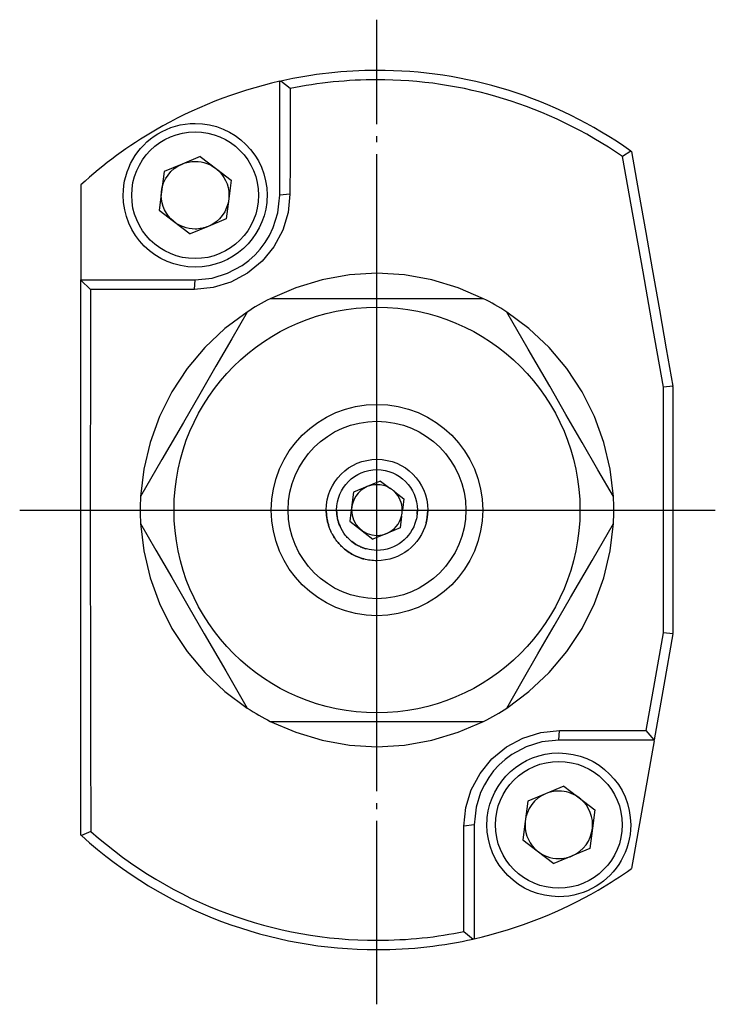
# Model space of a CAD drawing. Extents: x 68 to 205, y 79 to 230.
# Drawn here: x 68 to 110, y 79 to 137 of the extents above; entities that cross this region are included whole.
import ezdxf

# ---------------------------------------------------------------- set-up
doc = ezdxf.new("R2010")
doc.units = 0
doc.header["$MEASUREMENT"] = 0
doc.linetypes.add('AI-LINETYPE-2', pattern=[8.819444, 7.055556, -0.705556, 0.352778, -0.705556])
doc.linetypes.add('AI-LINETYPE-3', pattern=[8.819444, 7.055556, -0.705556, 0.352778, -0.705556])
doc.layers.add('STANDARDEBENE', color=7, linetype='CONTINUOUS')

# ---------------------------------------------------------------- blocks, each defined once
blk = doc.blocks.new('BLOCK_7')
at = {"layer": 'STANDARDEBENE', "color": 250, "linetype": 'AI-LINETYPE-3'}
blk.add_lwpolyline([(89.617, 78.906), (89.617, 82.141), (89.617, 82.695), (89.617, 94.143), (89.617, 95.642), (89.617, 96.143), (89.617, 101.89), (89.617, 102.892), (89.617, 105.143), (89.617, 105.757), (89.617, 106.518), (89.617, 106.642), (89.617, 108.141), (89.617, 109.641), (89.617, 109.768), (89.617, 110.529), (89.617, 111.14), (89.617, 113.39), (89.617, 114.392), (89.617, 120.143), (89.617, 120.64), (89.617, 122.143), (89.617, 133.59), (89.617, 134.141), (89.617, 137.143)], dxfattribs=at)
at = {"layer": 'STANDARDEBENE', "color": 7}
for points in [[(83.87, 133.499), (83.941, 133.513)], [(83.87, 126.761), (83.87, 128.782), (83.87, 131.029), (83.87, 133.499)], [(84.477, 133.065), (83.941, 133.513)], [(84.477, 133.065), (84.477, 130.804), (84.477, 128.726), (84.474, 126.831), (84.364, 125.741), (84.047, 124.686), (83.528, 123.716), (82.823, 122.859), (81.969, 122.153), (80.988, 121.628), (79.926, 121.303), (78.822, 121.194), (76.804, 121.187), (74.762, 121.183), (72.684, 121.18), (72.677, 115.842), (72.67, 110.519), (72.67, 108.141), (72.67, 105.157), (72.677, 99.826), (72.687, 94.499), (72.694, 89.137)], [(104.635, 129.368), (104.137, 129.043)], [(104.635, 129.368), (104.666, 129.347)], [(104.666, 129.347), (105.104, 126.863), (105.51, 124.549), (105.887, 122.407), (106.314, 119.988), (106.723, 117.673), (107.115, 115.458)], [(79.168, 129.05), (78.092, 128.602), (77.034, 128.165)], [(79.168, 129.05), (80.142, 128.302), (81.002, 127.646)], [(106.561, 115.405), (105.954, 118.82), (105.348, 122.235), (104.762, 125.526), (104.137, 129.043)], [(77.034, 128.165), (76.878, 126.965), (76.734, 125.875)], [(81.002, 127.646), (80.858, 126.556), (80.702, 125.357)], [(72.119, 127.371), (72.119, 121.783)], [(78.868, 121.762), (79.87, 121.861), (80.787, 122.143), (81.648, 122.605), (82.043, 122.898), (82.41, 123.233), (82.72, 123.575), (83.01, 123.96), (83.267, 124.387), (83.489, 124.856), (83.758, 125.713), (83.814, 126.249), (83.87, 126.761)], [(84.474, 126.831), (83.87, 126.761)], [(76.734, 125.875), (77.594, 125.219), (78.568, 124.471)], [(80.702, 125.357), (79.644, 124.919), (78.568, 124.471)], [(72.119, 121.744), (72.119, 121.762)], [(72.119, 121.762), (74.557, 121.762), (76.808, 121.762), (78.868, 121.762)], [(72.119, 88.911), (72.119, 91.744), (72.119, 94.383), (72.119, 96.821), (72.119, 99.544), (72.119, 102.2), (72.119, 104.726), (72.119, 107.28), (72.119, 108.141), (72.119, 110.896), (72.119, 114.456), (72.119, 117.941), (72.119, 121.744)], [(72.684, 121.18), (72.119, 121.744)], [(78.822, 121.194), (78.868, 121.762)], [(95.921, 120.64), (94.422, 121.289), (92.859, 121.762), (91.25, 122.048), (89.617, 122.143), (87.987, 122.048), (86.379, 121.762), (84.812, 121.289), (83.313, 120.64)], [(95.925, 120.64), (95.921, 120.64), (93.79, 120.64), (91.631, 120.64), (89.808, 120.64), (89.617, 120.64), (87.984, 120.64), (86.125, 120.64), (84.283, 120.64), (83.313, 120.64)], [(81.944, 119.853), (80.632, 118.876), (79.443, 117.758), (78.392, 116.506), (77.492, 115.14), (76.762, 113.68), (76.204, 112.145), (75.827, 110.554), (75.64, 108.932)], [(81.944, 119.853), (81.031, 118.266), (80.099, 116.654), (79.143, 114.999), (78.176, 113.327), (76.907, 111.122), (75.64, 108.932)], [(103.598, 108.932), (103.407, 110.554), (103.033, 112.145), (102.476, 113.68), (101.742, 115.14), (100.846, 116.506), (99.795, 117.758), (98.602, 118.876), (97.29, 119.853)], [(103.598, 108.932), (102.68, 110.515), (101.749, 112.128), (100.793, 113.786), (99.83, 115.458), (98.556, 117.663), (97.29, 119.853)], [(105.534, 95.099), (106.049, 97.988), (106.561, 100.878), (106.564, 105.718), (106.564, 108.141), (106.564, 110.558), (106.561, 115.405)], [(107.115, 115.458), (106.561, 115.405)], [(107.118, 115.43), (107.115, 115.458)], [(107.118, 115.43), (107.118, 111.708), (107.118, 108.141), (107.118, 108.138), (107.118, 104.571), (107.118, 100.853)], [(89.832, 109.856), (89.617, 109.768), (89.042, 109.528), (88.234, 109.192)], [(89.832, 109.856), (90.383, 109.432)], [(88.234, 109.192), (88.097, 108.141), (88.008, 107.475)], [(90.665, 109.217), (91.208, 108.801)], [(91.208, 108.801), (91.12, 108.141), (91.116, 108.124)], [(91.071, 107.774), (90.982, 107.083)], [(75.64, 107.351), (75.827, 105.728), (76.204, 104.137), (76.762, 102.603), (77.492, 101.142), (78.392, 99.777), (79.443, 98.525), (80.632, 97.406), (81.944, 96.432)], [(75.64, 107.351), (76.554, 105.767), (77.485, 104.155), (78.441, 102.5), (79.408, 100.825), (80.681, 98.623), (81.944, 96.432)], [(88.008, 107.475), (89.381, 106.42)], [(97.29, 96.432), (98.602, 97.406), (99.795, 98.525), (100.846, 99.777), (101.742, 101.142), (102.476, 102.603), (103.033, 104.137), (103.407, 105.728), (103.598, 107.351)], [(97.29, 96.432), (98.207, 98.016), (99.135, 99.629), (100.094, 101.283), (101.058, 102.959), (102.331, 105.16), (103.598, 107.351)], [(90.982, 107.083), (90.231, 106.772), (89.617, 106.518), (89.381, 106.42)], [(107.115, 100.825), (106.579, 97.78), (106.007, 94.545), (106.004, 94.52)], [(107.115, 100.825), (106.561, 100.878)], [(107.115, 100.825), (107.118, 100.853)], [(83.313, 95.642), (84.812, 94.993), (86.379, 94.52), (87.987, 94.238), (89.617, 94.143), (91.25, 94.238), (92.859, 94.52), (94.422, 94.993), (95.921, 95.642)], [(83.313, 95.642), (84.283, 95.642), (86.079, 95.642), (87.889, 95.642), (89.617, 95.642), (89.762, 95.642), (91.631, 95.642), (93.79, 95.642), (95.921, 95.642), (95.925, 95.642)], [(94.761, 89.451), (94.87, 90.541), (95.191, 91.596), (95.71, 92.566), (96.415, 93.427), (97.269, 94.129), (98.246, 94.654), (99.308, 94.979), (100.416, 95.092)], [(100.37, 94.52), (100.416, 95.092)], [(100.416, 95.092), (102.878, 95.095), (105.534, 95.099)], [(106.007, 94.545), (105.534, 95.099)], [(100.37, 94.52), (99.368, 94.422), (98.447, 94.139), (97.59, 93.677), (97.195, 93.384), (96.824, 93.053), (96.514, 92.707), (96.228, 92.323), (95.967, 91.896), (95.745, 91.43), (95.48, 90.569), (95.424, 90.033), (95.367, 89.521)], [(106.004, 94.52), (105.997, 94.52), (103.037, 94.52), (100.37, 94.52)], [(105.997, 94.499), (104.666, 86.939)], [(100.669, 91.811), (99.59, 91.363), (98.535, 90.926)], [(100.669, 91.811), (101.491, 91.183), (102.501, 90.407)], [(98.535, 90.926), (98.38, 89.726), (98.236, 88.636)], [(102.501, 90.407), (102.356, 89.317), (102.201, 88.118)], [(72.694, 89.137), (72.148, 88.883)], [(94.757, 83.217), (94.761, 85.479), (94.761, 87.557), (94.761, 89.451)], [(95.367, 89.521), (94.761, 89.451)], [(95.367, 89.521), (95.367, 87.5), (95.367, 85.256), (95.367, 82.787)], [(72.148, 88.883), (72.119, 88.911)], [(98.236, 88.636), (99.093, 87.976), (100.066, 87.232)], [(102.201, 88.118), (101.167, 87.687), (101.125, 87.669), (100.066, 87.232)], [(94.757, 83.217), (95.297, 82.769)], [(95.367, 82.787), (95.297, 82.769)]]:
    blk.add_lwpolyline(points, dxfattribs=at)
at = {"layer": 'STANDARDEBENE', "color": 250, "linetype": 'AI-LINETYPE-2'}
blk.add_lwpolyline([(68.496, 108.141), (72.119, 108.141), (72.67, 108.141), (75.619, 108.141), (77.619, 108.141), (83.369, 108.141), (84.368, 108.141), (86.618, 108.141), (87.232, 108.141), (88.097, 108.141), (88.118, 108.141), (89.617, 108.141), (91.116, 108.141), (91.12, 108.141), (92.005, 108.141), (92.619, 108.141), (94.87, 108.141), (95.868, 108.141), (101.619, 108.141), (103.619, 108.141), (106.564, 108.141), (107.118, 108.141), (109.619, 108.141)], dxfattribs=at)
at = {"layer": 'STANDARDEBENE', "color": 7}
for points, knots in [([(104.635, 129.368), (100.07, 132.596), (94.824, 134.148), (89.617, 134.141), (87.709, 134.137), (85.804, 133.926), (83.941, 133.513)], [0, 0, 0, 0, 1, 1, 1, 2, 2, 2, 2]), ([(83.87, 133.499), (81.214, 132.896), (78.745, 131.908), (76.533, 130.617), (74.917, 129.685), (73.439, 128.588), (72.119, 127.371)], [0, 0, 0, 0, 1, 1, 1, 2, 2, 2, 2]), ([(104.137, 129.043), (99.703, 132.119), (94.641, 133.594), (89.617, 133.59), (87.889, 133.59), (86.167, 133.414), (84.477, 133.065)], [0, 0, 0, 0, 1, 1, 1, 2, 2, 2, 2]), ([(78.868, 122.51), (81.066, 122.51), (82.879, 124.185), (83.098, 126.327), (83.112, 126.468), (83.119, 126.612), (83.119, 126.761), (83.119, 129.107), (81.214, 131.012), (78.868, 131.012), (78.064, 131.012), (77.309, 130.786), (76.663, 130.394), (75.439, 129.65), (74.617, 128.299), (74.617, 126.761), (74.617, 124.415), (76.522, 122.51), (78.868, 122.51)], [0, 0, 0, 0, 1, 1, 1, 2, 2, 2, 3, 3, 3, 4, 4, 4, 5, 5, 5, 6, 6, 6, 6]), ([(78.868, 123.011), (80.939, 123.011), (82.618, 124.69), (82.618, 126.761), (82.618, 128.832), (80.939, 130.511), (78.868, 130.511), (76.797, 130.511), (75.118, 128.832), (75.118, 126.761), (75.118, 124.69), (76.797, 123.011), (78.868, 123.011)], [0, 0, 0, 0, 1, 1, 1, 2, 2, 2, 3, 3, 3, 4, 4, 4, 4]), ([(78.868, 124.76), (79.143, 124.76), (79.404, 124.817), (79.644, 124.919), (80.304, 125.198), (80.784, 125.815), (80.858, 126.556), (80.865, 126.623), (80.868, 126.69), (80.868, 126.761), (80.868, 127.382), (80.586, 127.936), (80.142, 128.302), (79.792, 128.588), (79.348, 128.761), (78.868, 128.761), (78.593, 128.761), (78.332, 128.705), (78.092, 128.602), (77.432, 128.324), (76.952, 127.706), (76.878, 126.965), (76.871, 126.898), (76.868, 126.831), (76.868, 126.761), (76.868, 126.14), (77.15, 125.586), (77.594, 125.219), (77.944, 124.933), (78.388, 124.76), (78.868, 124.76)], [0, 0, 0, 0, 1, 1, 1, 2, 2, 2, 3, 3, 3, 4, 4, 4, 5, 5, 5, 6, 6, 6, 7, 7, 7, 8, 8, 8, 9, 9, 9, 10, 10, 10, 10]), ([(89.617, 96.143), (96.246, 96.143), (101.619, 101.516), (101.619, 108.141), (101.619, 114.77), (96.246, 120.143), (89.617, 120.143), (82.992, 120.143), (77.619, 114.77), (77.619, 108.141), (77.619, 101.516), (82.992, 96.143), (89.617, 96.143)], [0, 0, 0, 0, 1, 1, 1, 2, 2, 2, 3, 3, 3, 4, 4, 4, 4]), ([(89.617, 101.89), (93.071, 101.89), (95.868, 104.691), (95.868, 108.141), (95.868, 111.595), (93.071, 114.392), (89.617, 114.392), (86.167, 114.392), (83.369, 111.595), (83.369, 108.141), (83.369, 104.691), (86.167, 101.89), (89.617, 101.89)], [0, 0, 0, 0, 1, 1, 1, 2, 2, 2, 3, 3, 3, 4, 4, 4, 4]), ([(89.617, 102.892), (92.517, 102.892), (94.87, 105.241), (94.87, 108.141), (94.87, 111.041), (92.517, 113.39), (89.617, 113.39), (86.721, 113.39), (84.368, 111.041), (84.368, 108.141), (84.368, 105.241), (86.721, 102.892), (89.617, 102.892)], [0, 0, 0, 0, 1, 1, 1, 2, 2, 2, 3, 3, 3, 4, 4, 4, 4]), ([(89.617, 105.143), (91.007, 105.143), (92.175, 106.084), (92.517, 107.365), (92.52, 107.376), (92.524, 107.383), (92.524, 107.39), (92.538, 107.45), (92.552, 107.506), (92.563, 107.566), (92.577, 107.63), (92.587, 107.697), (92.595, 107.764), (92.605, 107.827), (92.609, 107.894), (92.612, 107.958), (92.616, 108.018), (92.619, 108.081), (92.619, 108.141), (92.619, 109.799), (91.275, 111.14), (89.617, 111.14), (87.963, 111.14), (86.618, 109.799), (86.618, 108.141), (86.618, 108.056), (86.622, 107.972), (86.629, 107.887), (86.636, 107.82), (86.643, 107.749), (86.654, 107.683), (86.657, 107.661), (86.661, 107.64), (86.664, 107.619), (86.678, 107.545), (86.693, 107.467), (86.714, 107.393), (86.714, 107.393), (86.714, 107.393), (86.714, 107.39), (86.731, 107.319), (86.752, 107.249), (86.777, 107.178), (86.802, 107.108), (86.827, 107.04), (86.855, 106.973), (86.865, 106.942), (86.879, 106.913), (86.897, 106.882), (86.922, 106.825), (86.95, 106.765), (86.982, 106.713), (87.021, 106.642), (87.059, 106.571), (87.105, 106.504), (87.151, 106.434), (87.197, 106.367), (87.25, 106.303), (87.296, 106.24), (87.345, 106.183), (87.398, 106.127), (87.398, 106.123), (87.398, 106.123), (87.402, 106.123), (87.455, 106.063), (87.511, 106.003), (87.571, 105.954), (87.627, 105.894), (87.691, 105.841), (87.754, 105.795), (87.945, 105.64), (88.153, 105.513), (88.375, 105.414), (88.446, 105.379), (88.513, 105.351), (88.587, 105.326), (88.601, 105.319), (88.612, 105.316), (88.626, 105.312), (88.696, 105.283), (88.77, 105.262), (88.841, 105.245), (89.088, 105.178), (89.349, 105.143), (89.617, 105.143)], [0, 0, 0, 0, 1, 1, 1, 2, 2, 2, 3, 3, 3, 4, 4, 4, 5, 5, 5, 6, 6, 6, 7, 7, 7, 8, 8, 8, 9, 9, 9, 10, 10, 10, 11, 11, 11, 12, 12, 12, 13, 13, 13, 14, 14, 14, 15, 15, 15, 16, 16, 16, 17, 17, 17, 18, 18, 18, 19, 19, 19, 20, 20, 20, 21, 21, 21, 22, 22, 22, 23, 23, 23, 24, 24, 24, 25, 25, 25, 26, 26, 26, 27, 27, 27, 28, 28, 28, 28]), ([(89.617, 105.757), (90.721, 105.757), (91.653, 106.504), (91.924, 107.524), (91.956, 107.647), (91.981, 107.774), (91.991, 107.905), (92.002, 107.982), (92.005, 108.06), (92.005, 108.141), (92.005, 109.461), (90.936, 110.529), (89.617, 110.529), (88.301, 110.529), (87.232, 109.461), (87.232, 108.141), (87.232, 108.06), (87.236, 107.979), (87.246, 107.898), (87.253, 107.827), (87.26, 107.757), (87.278, 107.69), (87.278, 107.669), (87.282, 107.651), (87.289, 107.63), (87.299, 107.577), (87.313, 107.524), (87.327, 107.475), (87.335, 107.446), (87.342, 107.422), (87.352, 107.397), (87.363, 107.362), (87.377, 107.326), (87.391, 107.291), (87.402, 107.252), (87.419, 107.217), (87.437, 107.178), (87.518, 106.991), (87.62, 106.818), (87.747, 106.663), (87.768, 106.631), (87.793, 106.603), (87.822, 106.575), (87.878, 106.508), (87.941, 106.441), (88.008, 106.384), (88.047, 106.346), (88.09, 106.307), (88.135, 106.275), (88.234, 106.194), (88.34, 106.123), (88.453, 106.06), (88.506, 106.028), (88.562, 106), (88.619, 105.975), (88.622, 105.971), (88.626, 105.971), (88.633, 105.971), (88.679, 105.947), (88.728, 105.926), (88.778, 105.912), (88.795, 105.901), (88.813, 105.894), (88.834, 105.891), (88.876, 105.873), (88.922, 105.859), (88.968, 105.848), (88.979, 105.841), (88.989, 105.841), (89, 105.837), (89.194, 105.785), (89.402, 105.757), (89.617, 105.757)], [0, 0, 0, 0, 1, 1, 1, 2, 2, 2, 3, 3, 3, 4, 4, 4, 5, 5, 5, 6, 6, 6, 7, 7, 7, 8, 8, 8, 9, 9, 9, 10, 10, 10, 11, 11, 11, 12, 12, 12, 13, 13, 13, 14, 14, 14, 15, 15, 15, 16, 16, 16, 17, 17, 17, 18, 18, 18, 19, 19, 19, 20, 20, 20, 21, 21, 21, 22, 22, 22, 23, 23, 23, 24, 24, 24, 24]), ([(89.042, 109.528), (88.471, 109.288), (88.121, 108.737), (88.118, 108.141), (88.118, 107.312), (88.792, 106.642), (89.617, 106.642)], [0, 0, 0, 0, 1, 1, 1, 2, 2, 2, 2]), ([(90.383, 109.432), (90.143, 109.577), (89.878, 109.644), (89.617, 109.641), (89.42, 109.641), (89.222, 109.602), (89.042, 109.528)], [0, 0, 0, 0, 1, 1, 1, 2, 2, 2, 2]), ([(75.64, 108.932), (75.626, 108.667), (75.619, 108.399), (75.619, 108.141), (75.619, 107.866), (75.626, 107.598), (75.64, 107.351)], [0, 0, 0, 0, 1, 1, 1, 2, 2, 2, 2]), ([(90.665, 109.217), (90.577, 109.302), (90.481, 109.372), (90.386, 109.432), (90.386, 109.432), (90.383, 109.432), (90.383, 109.432)], [0, 0, 0, 0, 1, 1, 1, 2, 2, 2, 2]), ([(91.116, 108.124), (91.116, 108.127), (91.116, 108.134), (91.116, 108.141), (91.12, 108.561), (90.947, 108.942), (90.665, 109.217)], [0, 0, 0, 0, 1, 1, 1, 2, 2, 2, 2]), ([(103.598, 107.351), (103.612, 107.619), (103.619, 107.884), (103.619, 108.141), (103.619, 108.416), (103.612, 108.684), (103.598, 108.932)], [0, 0, 0, 0, 1, 1, 1, 2, 2, 2, 2]), ([(86.618, 108.141), (86.618, 108.056), (86.622, 107.968), (86.629, 107.887), (86.636, 107.817), (86.643, 107.749), (86.654, 107.683)], [0, 0, 0, 0, 1, 1, 1, 2, 2, 2, 2]), ([(87.232, 108.141), (87.232, 108.06), (87.236, 107.979), (87.246, 107.898), (87.253, 107.827), (87.26, 107.757), (87.278, 107.69)], [0, 0, 0, 0, 1, 1, 1, 2, 2, 2, 2]), ([(89.617, 106.642), (89.836, 106.642), (90.044, 106.688), (90.231, 106.772), (90.64, 106.956), (90.954, 107.323), (91.071, 107.774)], [0, 0, 0, 0, 1, 1, 1, 2, 2, 2, 2]), ([(92.524, 107.39), (92.538, 107.45), (92.552, 107.506), (92.563, 107.566), (92.577, 107.633), (92.587, 107.7), (92.595, 107.764), (92.602, 107.827), (92.609, 107.894), (92.612, 107.958), (92.616, 108.018), (92.619, 108.081), (92.619, 108.141)], [0, 0, 0, 0, 1, 1, 1, 2, 2, 2, 3, 3, 3, 4, 4, 4, 4]), ([(87.289, 107.63), (87.299, 107.577), (87.313, 107.524), (87.327, 107.475), (87.335, 107.45), (87.342, 107.422), (87.352, 107.397), (87.363, 107.362), (87.377, 107.326), (87.391, 107.291), (87.405, 107.252), (87.419, 107.213), (87.437, 107.178)], [0, 0, 0, 0, 1, 1, 1, 2, 2, 2, 3, 3, 3, 4, 4, 4, 4]), ([(87.402, 106.123), (87.455, 106.063), (87.511, 106.007), (87.571, 105.954), (87.627, 105.897), (87.691, 105.845), (87.754, 105.795), (87.941, 105.647), (88.149, 105.516), (88.375, 105.414), (88.442, 105.382), (88.513, 105.354), (88.587, 105.326)], [0, 0, 0, 0, 1, 1, 1, 2, 2, 2, 3, 3, 3, 4, 4, 4, 4]), ([(88.008, 106.384), (88.047, 106.346), (88.09, 106.31), (88.135, 106.275), (88.234, 106.194), (88.34, 106.123), (88.453, 106.06), (88.506, 106.031), (88.562, 106.003), (88.619, 105.975)], [0, 0, 0, 0, 1, 1, 1, 2, 2, 2, 3, 3, 3, 3]), ([(100.37, 85.271), (101.178, 85.271), (101.929, 85.496), (102.571, 85.888), (103.799, 86.632), (104.617, 87.984), (104.617, 89.521), (104.617, 91.871), (102.716, 93.772), (100.37, 93.772), (98.168, 93.772), (96.359, 92.1), (96.14, 89.956), (96.126, 89.814), (96.119, 89.67), (96.119, 89.521), (96.119, 87.176), (98.02, 85.271), (100.37, 85.271)], [0, 0, 0, 0, 1, 1, 1, 2, 2, 2, 3, 3, 3, 4, 4, 4, 5, 5, 5, 6, 6, 6, 6]), ([(100.37, 85.772), (102.441, 85.772), (104.116, 87.451), (104.116, 89.521), (104.116, 91.592), (102.441, 93.271), (100.37, 93.271), (98.295, 93.271), (96.62, 91.592), (96.62, 89.521), (96.62, 87.451), (98.295, 85.772), (100.37, 85.772)], [0, 0, 0, 0, 1, 1, 1, 2, 2, 2, 3, 3, 3, 4, 4, 4, 4]), ([(101.167, 87.687), (101.813, 87.969), (102.282, 88.583), (102.356, 89.317), (102.363, 89.384), (102.367, 89.451), (102.367, 89.521), (102.367, 90.213), (102.017, 90.82), (101.488, 91.18), (101.17, 91.395), (100.786, 91.522), (100.37, 91.522), (100.091, 91.522), (99.83, 91.465), (99.59, 91.363), (98.93, 91.085), (98.454, 90.467), (98.38, 89.726), (98.373, 89.659), (98.37, 89.592), (98.37, 89.521), (98.37, 88.901), (98.652, 88.347), (99.096, 87.98), (99.442, 87.694), (99.886, 87.521), (100.37, 87.521)], [0, 0, 0, 0, 1, 1, 1, 2, 2, 2, 3, 3, 3, 4, 4, 4, 5, 5, 5, 6, 6, 6, 7, 7, 7, 8, 8, 8, 9, 9, 9, 9]), ([(95.367, 82.787), (98.041, 83.39), (100.525, 84.389), (102.702, 85.666), (103.386, 86.061), (104.042, 86.488), (104.666, 86.939)], [0, 0, 0, 0, 1, 1, 1, 2, 2, 2, 2])]:
    blk.add_open_spline(points, degree=3, knots=knots, dxfattribs=at)
for points in [[(83.313, 120.64), (82.816, 120.393), (82.343, 120.114), (81.944, 119.853)], [(97.29, 119.853), (96.824, 120.157), (96.352, 120.428), (95.925, 120.64)], [(91.071, 107.774), (91.102, 107.894), (91.116, 108.014), (91.116, 108.124)], [(91.991, 107.905), (92.002, 107.986), (92.005, 108.067), (92.005, 108.141)], [(86.664, 107.619), (86.678, 107.541), (86.693, 107.467), (86.714, 107.393)], [(86.714, 107.39), (86.731, 107.316), (86.752, 107.245), (86.777, 107.178)], [(86.855, 106.973), (86.869, 106.942), (86.883, 106.913), (86.897, 106.882)], [(86.982, 106.713), (87.021, 106.638), (87.063, 106.571), (87.105, 106.504)], [(87.747, 106.663), (87.772, 106.631), (87.793, 106.603), (87.822, 106.575)], [(87.25, 106.303), (87.296, 106.243), (87.345, 106.183), (87.398, 106.127)], [(88.633, 105.971), (88.679, 105.95), (88.728, 105.929), (88.778, 105.912)], [(88.834, 105.891), (88.88, 105.873), (88.922, 105.859), (88.968, 105.848)], [(88.626, 105.312), (88.696, 105.287), (88.767, 105.266), (88.841, 105.245)], [(81.944, 96.432), (82.41, 96.125), (82.886, 95.854), (83.313, 95.642)], [(95.925, 95.642), (96.422, 95.893), (96.895, 96.168), (97.29, 96.432)], [(72.694, 89.137), (77.556, 84.809), (83.616, 82.685), (89.617, 82.695)], [(72.148, 88.883), (77.136, 84.36), (83.405, 82.135), (89.617, 82.141)], [(100.37, 87.521), (100.638, 87.521), (100.892, 87.574), (101.125, 87.669)], [(89.617, 82.695), (91.437, 82.695), (93.212, 82.886), (94.757, 83.217)], [(89.617, 82.141), (91.631, 82.141), (93.589, 82.371), (95.297, 82.769)]]:
    blk.add_open_spline(points, degree=3, dxfattribs=at)
blk = doc.blocks.new('BLOCK_5')
at = {"layer": 'STANDARDEBENE'}
blk.add_blockref('BLOCK_7', (0, 0), dxfattribs=at)

msp = doc.modelspace()

# ---------------------------------------------------------------- block references
at = {"layer": 'STANDARDEBENE'}
msp.add_blockref('BLOCK_5', (0, 0), dxfattribs=at)

doc.saveas('drawing.dxf')
